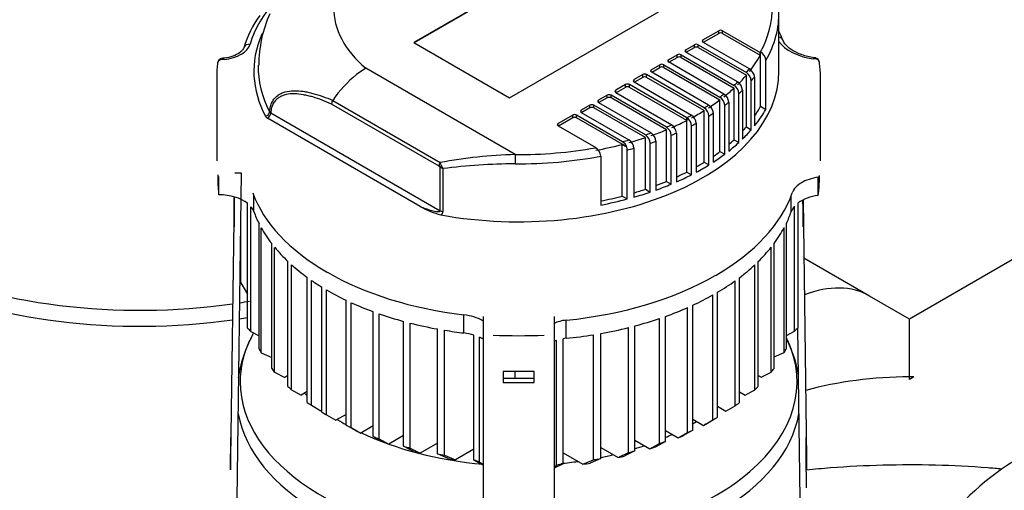
# Model space of a CAD drawing. Units: millimetres. Extents: x 200 to 8226, y 200 to 5740.
# Drawn here: x 5871 to 6360, y 4253 to 4486 of the extents above; entities that cross this region are included whole.
import ezdxf
from ezdxf.lldxf.tags import DXFTag

# ---------------------------------------------------------------- set-up
doc = ezdxf.new("R2010")
doc.units = ezdxf.units.MM
for name, color, linetype in [('63060_ELBOW_DN15', 7, 'Continuous'), ('63113_VMV_DN150_', 7, 'Continuous'), ('80005_F35_LV', 7, 'Continuous'), ('BRACKET-VM-15-H7', 7, 'Continuous'), ('Default', 7, 'Continuous'), ('HV4.055_4.075_4.', 7, 'Continuous'), ('PLM160RB5', 7, 'Continuous'), ('VMV_DN150_BRANCH', 7, 'Continuous')]:
    doc.layers.add(name, color=color, linetype=linetype)
tags = doc.linetypes.add('PHANTOM2', pattern=[31.75, 15.875, -3.175, 3.175, -3.175, 3.175, -3.175]).pattern_tags.tags
tags[14:15] = [DXFTag(74, 4), DXFTag(75, 0), DXFTag(340, '0'), DXFTag(46, 0.0), DXFTag(50, 0.0), DXFTag(44, 0.0), DXFTag(45, 0.0)]
tags[12:13] = [DXFTag(74, 4), DXFTag(75, 0), DXFTag(340, '0'), DXFTag(46, 0.0), DXFTag(50, 0.0), DXFTag(44, 0.0), DXFTag(45, 0.0)]
tags[10:11] = [DXFTag(74, 4), DXFTag(75, 0), DXFTag(340, '0'), DXFTag(46, 0.0), DXFTag(50, 0.0), DXFTag(44, 0.0), DXFTag(45, 0.0)]
tags[8:9] = [DXFTag(74, 4), DXFTag(75, 0), DXFTag(340, '0'), DXFTag(46, 0.0), DXFTag(50, 0.0), DXFTag(44, 0.0), DXFTag(45, 0.0)]
tags[6:7] = [DXFTag(74, 4), DXFTag(75, 0), DXFTag(340, '0'), DXFTag(46, 0.0), DXFTag(50, 0.0), DXFTag(44, 0.0), DXFTag(45, 0.0)]
tags[4:5] = [DXFTag(74, 4), DXFTag(75, 0), DXFTag(340, '0'), DXFTag(46, 0.0), DXFTag(50, 0.0), DXFTag(44, 0.0), DXFTag(45, 0.0)]

# ---------------------------------------------------------------- blocks, each defined once
blk = doc.blocks.new('SE3')
at = {"layer": '63060_ELBOW_DN15', "color": 7, "linetype": 'Continuous'}
blk.add_open_spline([(6358.36, 4263.53), (6356.07, 4263.74), (6345.16, 4264.64), (6325.52, 4265.64), (6299.43, 4265.63), (6278.04, 4264.53), (6265.42, 4263.41), (6261.41, 4263.01)], degree=3, knots=[0.4024418, 0.4024418, 0.4024418, 0.4024418, 0.4171639, 0.4726294, 0.5280658, 0.5835363, 0.6093837, 0.6093837, 0.6093837, 0.6093837], dxfattribs=at)
at = {"layer": '63113_VMV_DN150_', "color": 7, "linetype": 'PHANTOM2'}
for p, q in [((6366.69, 4369.08), (6312.64, 4337.87)), ((6312.64, 4337.87), (6292.76, 4349.35)), ((6312.64, 4309.23), (6312.64, 4337.87)), ((6312.64, 4307.94), (6312.64, 4309.23)), ((6314.84, 4309.21), (6312.64, 4307.94))]:
    blk.add_line(p, q, dxfattribs=at)
for centre, major_axis, start_param, end_param in [((6250.41, 4275.99), (42.35, 73.35), 0, 0.616684), ((6312.64, 4240.07), (119.78, 0), 1.570796, 2.01545), ((6312.64, 4240.07), (119.78, 0), 1.552386, 1.570796), ((6313.74, 4239.43), (42.35, 73.35), 0.766988, 0.803809)]:
    blk.add_ellipse(centre, major_axis=major_axis, ratio=0.57735, start_param=start_param, end_param=end_param, dxfattribs=at)
at = {"layer": '80005_F35_LV', "color": 7, "linetype": 'Continuous'}
for centre, major_axis, start_param, end_param in [((5930.72, 4452.79), (-191.44, 0), 0, 1.81285), ((5930.72, 4445.47), (-192.5, 0), 0.000831, 1.810912), ((5930.72, 4452.79), (-191.44, 0), -4.451005, -4.42509), ((5930.72, 4445.47), (-192.5, 0), -4.45306, -4.432192)]:
    blk.add_ellipse(centre, major_axis=major_axis, ratio=0.57735, start_param=start_param, end_param=end_param, dxfattribs=at)
blk.add_open_spline([(6082.28, 4536.68), (6080, 4539.18), (6073.57, 4545.8), (6062.19, 4555.81), (6047.76, 4566.22), (6032.13, 4575.37), (6015.33, 4583.21), (5997.44, 4589.63), (5978.6, 4594.54), (5959.01, 4597.83), (5938.89, 4599.42), (5918.45, 4599.24), (5897.83, 4597.24), (5877.18, 4593.3), (5857.51, 4587.54), (5839.17, 4580.21), (5822.47, 4571.62), (5806.96, 4561.65), (5792.76, 4550.39), (5779.93, 4537.95), (5768.57, 4524.43), (5758.71, 4509.9), (5750.62, 4494.64), (5745, 4481.49), (5743.03, 4474.18), (5742.39, 4471.73)], degree=3, knots=[0.1545214, 0.1545214, 0.1545214, 0.1545214, 0.1754142, 0.2114735, 0.2480064, 0.285207, 0.3232356, 0.3621631, 0.4019278, 0.4423536, 0.4832294, 0.5245673, 0.5665102, 0.6092101, 0.6528144, 0.6920119, 0.7306188, 0.7685284, 0.8057762, 0.8424671, 0.8787208, 0.9146454, 0.9503304, 0.985847, 1, 1, 1, 1], dxfattribs=at)
at = {"layer": 'BRACKET-VM-15-H7', "color": 7, "linetype": 'Continuous'}
for p, q in [((5981.07, 4410.21), (5977.77, 4410.24)), ((5978.87, 4248.54), (5981.07, 4410.21)), ((5977.33, 4398.52), (5975.57, 4268.9)), ((5977.4, 4397.9), (5977.33, 4392.52)), ((5977.4, 4389.01), (5977.4, 4397.9)), ((6259.74, 4396.95), (6259.74, 4389.01)), ((6259.81, 4392.52), (6259.75, 4396.96)), ((6259.83, 4397), (6261.57, 4268.9)), ((5977.4, 4392.52), (5977.33, 4392.52)), ((5977.33, 4392.52), (5977.33, 4383.62)), ((6259.74, 4392.52), (6259.81, 4392.52)), ((6259.81, 4383.62), (6259.81, 4392.52)), ((5977.33, 4383.62), (5977.4, 4389.01)), ((6259.74, 4389.01), (6259.81, 4383.62)), ((6100.97, 4339.11), (6100.97, 4176.17)), ((6136.17, 4339.11), (6136.17, 4176.17)), ((6258.27, 4248.54), (6257.12, 4333.33)), ((6110.87, 4311.96), (6110.87, 4306.53)), ((6126.27, 4311.96), (6110.87, 4311.96)), ((6126.27, 4306.53), (6126.27, 4311.96)), ((6126.27, 4308.4), (6110.87, 4308.4)), ((6110.87, 4306.53), (6126.27, 4306.53)), ((5975.57, 4263.18), (5975.79, 4279.19)), ((6261.35, 4270.3), (6261.35, 4279.19)), ((6261.35, 4279.19), (6261.57, 4263.18)), ((5975.57, 4268.9), (5975.57, 4263.18)), ((6261.57, 4254.29), (6261.35, 4270.3)), ((6261.57, 4263.18), (6261.57, 4268.9)), ((6261.57, 4263.18), (6261.45, 4263.18))]:
    blk.add_line(p, q, dxfattribs=at)
at = {"layer": 'HV4.055_4.075_4.', "color": 7, "linetype": 'Continuous'}
for p, q in [((6148.37, 4522.26), (6066.54, 4475.02)), ((6148.37, 4522.04), (6066.74, 4474.91)), ((6114.05, 4447.59), (6195.88, 4494.83)), ((6247.82, 4460.79), (6247.82, 4489.53)), ((6210.11, 4476.42), (6217.9, 4480.91)), ((6210.31, 4475.18), (6217.9, 4479.57)), ((6217.9, 4479.57), (6217.9, 4480.91)), ((6219.85, 4480.91), (6238.56, 4470.11)), ((6219.85, 4479.57), (6219.85, 4480.91)), ((6219.85, 4479.57), (6238.56, 4468.76)), ((6066.54, 4475.02), (6114.05, 4447.59)), ((6201.56, 4471.48), (6205.84, 4473.95)), ((6201.75, 4470.24), (6205.84, 4472.6)), ((6205.84, 4472.6), (6205.84, 4473.95)), ((6207.78, 4473.95), (6231.63, 4460.18)), ((6207.78, 4472.6), (6207.78, 4473.95)), ((6207.78, 4472.6), (6231.63, 4458.83)), ((6210.11, 4475.3), (6210.11, 4476.42)), ((6233.13, 4462.01), (6210.11, 4475.3)), ((6193, 4466.54), (6197.28, 4469.01)), ((6193.2, 4465.3), (6197.28, 4467.66)), ((6197.28, 4467.66), (6197.28, 4469.01)), ((6199.22, 4469.01), (6225.53, 4453.82)), ((6199.22, 4467.66), (6199.22, 4469.01)), ((6199.22, 4467.66), (6225.53, 4452.48)), ((6201.56, 4470.36), (6201.56, 4471.48)), ((6227.28, 4455.5), (6201.56, 4470.36)), ((6238.56, 4468.76), (6238.56, 4470.11)), ((6238.71, 4443.44), (6238.71, 4470.39)), ((6184.45, 4461.6), (6188.72, 4464.07)), ((6184.64, 4460.36), (6188.72, 4462.72)), ((6188.72, 4462.72), (6188.72, 4464.07)), ((6190.67, 4464.07), (6218.53, 4447.98)), ((6190.67, 4462.72), (6190.67, 4464.07)), ((6190.67, 4462.72), (6218.53, 4446.64)), ((6193, 4465.42), (6193, 4466.54)), ((6220.52, 4449.53), (6193, 4465.42)), ((6241.33, 4441.93), (6241.33, 4466.18)), ((5968.69, 4458.09), (5968.69, 4416.33)), ((6042.75, 4462.29), (6038.15, 4459.19)), ((6116.84, 4419.51), (6042.75, 4462.29)), ((6180.17, 4459.13), (6175.89, 4456.66)), ((6180.17, 4457.78), (6176.08, 4455.42)), ((6180.17, 4457.78), (6180.17, 4459.13)), ((6210.69, 4442.63), (6182.11, 4459.13)), ((6182.11, 4457.78), (6182.11, 4459.13)), ((6210.69, 4441.28), (6182.11, 4457.78)), ((6184.45, 4460.48), (6184.45, 4461.6)), ((6212.91, 4444.04), (6184.45, 4460.48)), ((6231.63, 4433.23), (6231.63, 4458.83)), ((6235.69, 4457.97), (6235.69, 4433.72)), ((6268.44, 4416.33), (6268.44, 4458.09)), ((6171.61, 4454.19), (6166.82, 4451.42)), ((6171.61, 4452.84), (6167.01, 4450.19)), ((6171.61, 4452.84), (6171.61, 4454.19)), ((6202.02, 4437.76), (6173.56, 4454.19)), ((6173.56, 4452.84), (6173.56, 4454.19)), ((6202.02, 4436.41), (6173.56, 4452.84)), ((6175.89, 4455.54), (6175.89, 4456.66)), ((6175.89, 4455.54), (6204.46, 4439.04)), ((6234.09, 4431.81), (6234.09, 4456.06)), ((6162.54, 4448.95), (6158.26, 4446.48)), ((6162.54, 4447.6), (6162.54, 4448.95)), ((6191.92, 4433.11), (6164.48, 4448.95)), ((6164.48, 4447.6), (6164.48, 4448.95)), ((6166.82, 4450.3), (6166.82, 4451.42)), ((6166.82, 4450.3), (6194.61, 4434.25)), ((6225.53, 4426.88), (6225.53, 4452.48)), ((6227.92, 4425.5), (6227.92, 4449.75)), ((6229.69, 4451.42), (6229.69, 4427.17)), ((6079.06, 4413.78), (6025.76, 4444.55)), ((6026.3, 4446.37), (6079.66, 4415.55)), ((6153.98, 4444.01), (6149.7, 4441.54)), ((6153.98, 4442.66), (6153.98, 4444.01)), ((6181.51, 4429.24), (6155.93, 4444.01)), ((6155.93, 4442.66), (6155.93, 4444.01)), ((6158.26, 4445.36), (6158.26, 4446.48)), ((6158.26, 4445.36), (6184.44, 4430.24)), ((6162.54, 4447.6), (6158.45, 4445.25)), ((6191.92, 4431.76), (6164.48, 4447.6)), ((6212.91, 4444.04), (6212.91, 4444.04)), ((6218.53, 4421.04), (6218.53, 4446.64)), ((6220.88, 4419.68), (6220.88, 4443.93)), ((6222.89, 4445.47), (6222.89, 4421.22)), ((6238.71, 4443.44), (6241.33, 4441.93)), ((5995.55, 4440.2), (6079.63, 4391.66)), ((6145.43, 4439.07), (6138.16, 4434.87)), ((6145.43, 4437.72), (6145.43, 4439.07)), ((6170.19, 4425.89), (6147.37, 4439.07)), ((6147.37, 4437.72), (6147.37, 4439.07)), ((6149.7, 4440.42), (6149.7, 4441.54)), ((6149.7, 4440.42), (6173.37, 4426.75)), ((6153.98, 4442.66), (6149.9, 4440.31)), ((6181.51, 4427.89), (6155.93, 4442.66)), ((6210.69, 4415.69), (6210.69, 4441.28)), ((6213.02, 4414.34), (6213.02, 4438.59)), ((6215.24, 4440), (6215.24, 4415.75)), ((6069.79, 4393.74), (5994, 4437.51)), ((6138.16, 4433.75), (6138.16, 4434.87)), ((6138.16, 4433.75), (6156.87, 4422.95)), ((6145.43, 4437.72), (6138.35, 4433.64)), ((6172.35, 4423.3), (6147.37, 4437.72)), ((6194.53, 4434.22), (6194.61, 4434.25)), ((6202.02, 4437.76), (6202.04, 4437.77)), ((6202.02, 4437.76), (6202.02, 4436.41)), ((6202.04, 4410.83), (6202.04, 4437.77)), ((6204.38, 4409.48), (6204.38, 4433.73)), ((6206.8, 4435), (6206.8, 4410.75)), ((6231.63, 4433.23), (6234.09, 4431.81)), ((6184.34, 4430.21), (6184.44, 4430.24)), ((6191.92, 4406.17), (6191.92, 4431.76)), ((6194.28, 4404.8), (6194.28, 4429.05)), ((6196.88, 4430.16), (6196.88, 4405.91)), ((6170.03, 4424.51), (6172.19, 4423.26)), ((6170.03, 4398.91), (6170.03, 4424.51)), ((6173.37, 4426.75), (6173.37, 4426.75)), ((6181.51, 4402.29), (6181.51, 4427.89)), ((6183.93, 4400.9), (6183.93, 4425.15)), ((6186.73, 4426.13), (6186.73, 4401.88)), ((6225.53, 4426.88), (6227.92, 4425.5)), ((6159.34, 4418.72), (6159.34, 4394.47)), ((6172.53, 4397.47), (6172.53, 4421.72)), ((6175.84, 4422.63), (6175.84, 4398.38)), ((6218.53, 4421.04), (6220.88, 4419.68)), ((6210.69, 4415.69), (6213.02, 4414.34)), ((5969.24, 4409.44), (5969.24, 4406.9)), ((6079.63, 4391.66), (6079.63, 4413.3)), ((6081, 4412.53), (6081, 4391.18)), ((6202.04, 4410.83), (6204.38, 4409.48)), ((6267.89, 4406.9), (6267.89, 4409.14)), ((5969.77, 4408.58), (5969.78, 4408.57)), ((5969.78, 4399.59), (5969.78, 4408.57)), ((6191.92, 4406.17), (6194.28, 4404.8)), ((6267.46, 4408.3), (6267.31, 4408.24)), ((6267.31, 4399.26), (6267.31, 4408.24)), ((5987.15, 4391.2), (5987.15, 4399.13)), ((6181.51, 4402.29), (6183.93, 4400.9)), ((6253.88, 4391.1), (6253.88, 4399)), ((5983.96, 4333.35), (5983.96, 4395.32)), ((6170.03, 4398.91), (6172.53, 4397.47)), ((6257.35, 4333.51), (6257.35, 4395.48)), ((5985.72, 4331.67), (5985.72, 4393.64)), ((6255.54, 4331.86), (6255.54, 4393.83)), ((5989.74, 4323.22), (5989.74, 4385.19)), ((6251.5, 4323.42), (6251.5, 4385.39)), ((5980.71, 4355.81), (5980.71, 4383.53)), ((5990.84, 4321.16), (5990.84, 4383.13)), ((6250.43, 4321.34), (6250.43, 4383.31)), ((5996.01, 4313.36), (5996.01, 4375.34)), ((6245.41, 4313.46), (6245.41, 4375.43)), ((5997.48, 4311.52), (5997.48, 4373.49)), ((6243.97, 4311.6), (6243.97, 4373.57)), ((6004.05, 4304.53), (6004.05, 4366.51)), ((6005.85, 4302.88), (6005.85, 4364.85)), ((6235.8, 4302.84), (6235.8, 4364.81)), ((6237.56, 4304.52), (6237.56, 4366.49)), ((6023.29, 4361.32), (6023.68, 4361.09)), ((5980.71, 4355.81), (5983.96, 4350.24)), ((6013.66, 4296.61), (6013.66, 4358.58)), ((6015.73, 4295.15), (6015.73, 4357.12)), ((6216.19, 4359.52), (6216.57, 4359.75)), ((6226.12, 4294.96), (6226.12, 4356.93)), ((6228.17, 4296.47), (6228.17, 4358.44)), ((6020.91, 4291.79), (6020.91, 4353.76)), ((6023.2, 4290.42), (6023.2, 4352.39)), ((6217.35, 4289.25), (6217.35, 4351.22)), ((6032.95, 4285.26), (6032.95, 4347.24)), ((6035.53, 4284.06), (6035.53, 4346.03)), ((6215.01, 4287.9), (6215.01, 4349.87)), ((6046.45, 4279.59), (6046.45, 4341.56)), ((6049.33, 4278.56), (6049.33, 4340.53)), ((6202.5, 4281.65), (6202.5, 4343.62)), ((6205.12, 4282.83), (6205.12, 4344.81)), ((6061.5, 4274.8), (6061.5, 4336.77)), ((6064.71, 4273.96), (6064.71, 4335.93)), ((6091.44, 4331.02), (6091.44, 4340)), ((6142.22, 4328.37), (6142.22, 4337.36)), ((6188.56, 4276.23), (6188.56, 4338.2)), ((6191.47, 4277.24), (6191.47, 4339.21)), ((5985.72, 4331.67), (5989.74, 4329.54)), ((6078.28, 4271.02), (6078.28, 4332.99)), ((6081.87, 4270.4), (6081.87, 4332.37)), ((6159.43, 4268.8), (6159.43, 4330.77)), ((6173.07, 4271.7), (6173.07, 4333.67)), ((6176.3, 4272.53), (6176.3, 4334.5)), ((6251.5, 4329.69), (6255.54, 4331.86)), ((6096.39, 4268.01), (6096.39, 4329.98)), ((6099.17, 4266.94), (6099.17, 4328.91)), ((6105.91, 4329.98), (6105.9, 4329.98)), ((6131.22, 4329.98), (6131.24, 4329.98)), ((6137.42, 4265.34), (6137.42, 4327.31)), ((6140.62, 4266.18), (6140.62, 4328.15)), ((6155.83, 4268.18), (6155.83, 4330.15)), ((5990.84, 4321.16), (5996.01, 4318.87)), ((6245.41, 4319.14), (6250.43, 4321.34)), ((5997.48, 4311.52), (6002.45, 4309)), ((6116.9, 4308.4), (6116.9, 4311.96)), ((6238.98, 4309.09), (6243.97, 4311.6)), ((6004.05, 4309.92), (6002.45, 4309)), ((6237.56, 4309.91), (6238.98, 4309.09)), ((6005.85, 4302.88), (6010.63, 4300.25)), ((6013.66, 4302), (6010.63, 4300.25)), ((6228.17, 4301.86), (6231, 4300.22)), ((6231, 4300.22), (6235.8, 4302.84)), ((6015.73, 4295.15), (6020.41, 4292.47)), ((6020.91, 4292.76), (6020.41, 4292.47)), ((6217.35, 4294.64), (6221.42, 4292.28)), ((6221.42, 4292.28), (6226.12, 4294.96)), ((6023.2, 4290.42), (6027.87, 4287.72)), ((6032.95, 4290.65), (6027.87, 4287.72)), ((6205.12, 4288.22), (6210.34, 4285.2)), ((6210.34, 4285.2), (6215.01, 4287.9)), ((6211.52, 4285.87), (6216.19, 4288.57)), ((6037.64, 4282.58), (6032.95, 4285.26)), ((6035.53, 4284.06), (6040.23, 4281.39)), ((6046.45, 4284.98), (6040.23, 4281.39)), ((6191.47, 4282.63), (6197.79, 4278.98)), ((6205.12, 4282.83), (6200.42, 4280.16)), ((6051.24, 4276.96), (6046.45, 4279.59)), ((6049.33, 4278.56), (6054.15, 4275.95)), ((6061.5, 4280.19), (6054.15, 4275.95)), ((6176.3, 4277.92), (6183.73, 4273.63)), ((6191.47, 4277.24), (6186.67, 4274.62)), ((6197.79, 4278.98), (6202.5, 4281.65)), ((6066.48, 4272.29), (6061.5, 4274.8)), ((6064.71, 4273.96), (6069.74, 4271.48)), ((6078.28, 4276.41), (6069.74, 4271.48)), ((6096.39, 4273.39), (6087.26, 4268.12)), ((6159.43, 4274.18), (6168.02, 4269.22)), ((6176.3, 4272.53), (6171.31, 4270.02)), ((6183.73, 4273.63), (6188.56, 4276.23)), ((6083.58, 4268.69), (6078.28, 4271.02)), ((6081.87, 4270.4), (6087.26, 4268.12)), ((6100.97, 4265.53), (6096.39, 4268.01)), ((6140.62, 4271.57), (6150.43, 4265.91)), ((6150.43, 4265.91), (6155.83, 4268.18)), ((6159.43, 4268.8), (6154.12, 4266.47)), ((6168.02, 4269.22), (6173.07, 4271.7)), ((6099.17, 4266.94), (6100.97, 4265.91)), ((6140.62, 4266.18), (6136.17, 4264.01)), ((6136.17, 4264.64), (6137.42, 4265.34))]:
    blk.add_line(p, q, dxfattribs=at)
for centre, radius, start, end in [((6032.46, 4457.55), 52.5, 143.8272, 163.5096), ((6050.93, 4463.95), 61.32, 155.5411, 180.1245), ((6188.29, 4450.7), 66.58, 22.5556, 26.606), ((6235.87, 4465.7), 5.48, 5.0237, 58.8302), ((6265.33, 4464.85), 2.65, 359.9988, 82.7961), ((5971.69, 4464.62), 2.55, 92.5355, 180.4352), ((6073.45, 4414.66), 56.82, 128.3948, 146.0737), ((6228.82, 4455.7), 5.29, 3.915, 57.8594), ((6230.25, 4457.42), 5.42, 21.6289, 57.8427), ((6231.47, 4457.86), 4.22, 1.452, 22.9415), ((6222.73, 4449.44), 5.19, 3.3565, 57.4961), ((6224.49, 4451.1), 5.21, 3.4573, 57.6102), ((6215.72, 4443.65), 5.17, 3.1646, 57.1143), ((6217.73, 4445.18), 5.17, 3.1761, 57.2271), ((6029.02, 4444.58), 3.26, 146.5877, 180.4314), ((6210.12, 4439.74), 5.13, 2.9223, 57.138), ((5995.31, 4439.97), 2.79, 210.2966, 242.039), ((5996.08, 4441.37), 1.28, 212.4531, 245.6408), ((6201.66, 4434.72), 5.15, 3.0365, 56.9831), ((6207.88, 4438.32), 5.15, 3.0371, 56.9826), ((6191.74, 4429.89), 5.15, 3.0648, 57.2432), ((6199.24, 4433.45), 5.15, 3.0561, 57.0037), ((6178.72, 4424.83), 5.21, 3.4814, 57.6375), ((6181.55, 4425.83), 5.19, 3.3423, 57.5632), ((6189.12, 4428.76), 5.17, 3.192, 57.2421), ((6167.32, 4421.31), 5.41, 21.5858, 57.9527), ((6170.56, 4422.27), 5.29, 3.9505, 57.8927), ((6125.06, 4165.74), 253.91, 91.8542, 100.2993), ((6153.89, 4418.24), 5.47, 4.9782, 58.8298), ((6168.37, 4421.62), 4.16, 1.3045, 23.1351), ((6078.09, 4412.04), 1.99, 39.2975, 60.9773), ((6062.03, 4407.66), 19.32, 19.0931, 24.1177), ((6086.4, 4416.09), 6.47, 199.0483, 213.4532), ((6118.61, 4118.16), 296.76, 90.3503, 97.2808), ((6082.71, 4417.15), 4.93, 231.3836, 249.7986), ((6091.63, 4432.54), 44.52, 240.6341, 254.917), ((6079.04, 4391.25), 1.97, 300.688, 358.0106)]:
    blk.add_arc(centre, radius, start, end, dxfattribs=at)
for centre, major_axis, ratio, start_param, end_param in [((6118.57, 4460.79), (-135.3, 0), 0.57735, 4.953972, 6.110781), ((6118.57, 4492.22), (91.85, 0), 0.57735, 3.137273, 3.74133), ((6118.57, 4492.22), (-125.95, 0), 0.57735, 2.8366, 3.155289), ((6118.57, 4489.53), (-129.25, 0), 0.57735, 2.82334, 3.155289), ((6118.57, 4460.79), (131.43, 0), 0.57735, 2.902502, 3.438861), ((6218.87, 4480.35), (-1.37, 0), 0.57735, 3.926991, 5.497787), ((6218.87, 4479.01), (-1.37, 0), 0.57735, 3.926991, 5.497787), ((6246.71, 4475.02), (-3.07, -1.22), 0.795934, 3.189031, 4.054426), ((5969.45, 4475.78), (16.07, 0), 0.57735, 4.893945, 6.110781), ((5985.28, 4471.49), (3.16, -0.95), 0.804392, 1.808808, 3.076402), ((6206.81, 4473.39), (-1.37, 0), 0.57735, 3.926991, 5.497787), ((6206.81, 4472.04), (-1.37, 0), 0.57735, 3.926991, 5.497787), ((6211.09, 4475.86), (1.37, 0), 0.57735, 2.356194, 3.926991), ((6271.07, 4480.93), (-24.99, 0), 0.57735, 0.375363, 1.315319), ((6198.25, 4468.45), (-1.37, 0), 0.57735, 3.926991, 5.497787), ((6198.25, 4467.1), (-1.38, 0), 0.57735, 3.926991, 5.497787), ((6202.53, 4470.92), (1.38, 0), 0.57735, 2.356194, 3.926991), ((6118.57, 4490.88), (125.95, 0), 0.57735, -0.427137, -0.308968), ((6118.57, 4458.09), (149.88, 0), 0.57735, 3.066242, 3.141593), ((6118.57, 4462.53), (129.24, 0), 0.57735, 3.123393, 3.438861), ((6189.7, 4463.51), (-1.38, 0), 0.57735, 3.926991, 5.497787), ((6189.7, 4462.16), (-1.37, 0), 0.57735, 3.926991, 5.497787), ((6193.97, 4465.98), (1.37, 0), 0.57735, 2.356194, 3.926991), ((6118.57, 4458.09), (-149.88, 0), 0.57735, 3.141593, 3.22016), ((6118.57, 4460.79), (-129.25, 0), 0.57735, 1.268105, 3.141593), ((6181.14, 4458.57), (1.37, 0), 0.57735, 0.785398, 2.356194), ((6181.14, 4457.22), (1.37, 0), 0.57735, 0.785398, 2.356194), ((6185.42, 4461.04), (1.37, 0), 0.57735, 2.356194, 3.926991), ((6118.57, 4490.88), (125.95, 0), 0.57735, -0.529334, -0.456348), ((6118.57, 4492.22), (125.95, 0), 0.57735, -0.456348, -0.428526), ((6118.57, 4489.53), (129.25, 0), 0.57735, -0.465054, -0.436679), ((6172.58, 4453.63), (1.37, 0), 0.57735, 0.785398, 2.356194), ((6172.58, 4452.28), (1.37, 0), 0.57735, 0.785398, 2.356194), ((6176.86, 4456.1), (1.37, 0), 0.57735, 2.356194, 3.926991), ((6118.57, 4492.22), (125.95, 0), 0.57735, -0.556326, -0.529334), ((6163.51, 4448.39), (1.37, 0), 0.57735, 0.785398, 2.356194), ((6163.51, 4447.04), (1.37, 0), 0.57735, 0.785398, 2.356194), ((6167.79, 4450.86), (1.38, 0), 0.57735, 2.356194, 3.926991), ((6118.57, 4492.22), (125.95, 0), 0.57735, -0.654016, -0.627538), ((6118.57, 4490.88), (125.95, 0), 0.57735, -0.627538, -0.556326), ((6118.57, 4489.53), (129.25, 0), 0.57735, -0.562275, -0.536013), ((6154.95, 4443.45), (1.37, 0), 0.57735, 0.785398, 2.356194), ((6159.23, 4445.92), (1.37, 0), 0.57735, 2.356194, 3.926991), ((6118.57, 4492.22), (125.95, 0), 0.57735, -0.750457, -0.724254), ((6118.57, 4490.88), (125.95, 0), 0.57735, -0.724225, -0.654016), ((6118.57, 4489.53), (129.25, 0), 0.57735, -0.657389, -0.631601), ((6118.57, 4465.28), (125.95, 0), 0.57735, -0.376646, -0.304992), ((5992.9, 4440.36), (1.94, 1.03), 0.780685, 4.319671, 5.862686), ((5994, 4439.3), (1.1, 1.91), 0.57735, 3.926991, 5.497787), ((6146.4, 4438.51), (1.37, 0), 0.57735, 0.785398, 2.356194), ((6150.68, 4440.98), (1.38, 0), 0.57735, 2.356194, 3.926991), ((6154.95, 4442.1), (1.38, 0), 0.57735, 0.785398, 2.356194), ((6118.57, 4492.22), (125.95, 0), 0.57735, -0.8463, -0.82034), ((6118.57, 4490.88), (125.95, 0), 0.57735, -0.82034, -0.750457), ((6118.57, 4489.53), (129.25, 0), 0.57735, -0.751349, -0.725817), ((6118.57, 4465.28), (129.25, 0), 0.57735, -0.436679, -0.318252), ((6139.13, 4434.31), (1.37, 0), 0.57735, 2.356194, 3.926991), ((6146.4, 4437.16), (1.37, 0), 0.57735, 0.785398, 2.356194), ((6118.57, 4492.22), (125.95, 0), 0.57735, -0.949158, -0.923429), ((6118.57, 4490.88), (125.95, 0), 0.57735, -0.922656, -0.846572), ((6118.57, 4489.53), (129.25, 0), 0.57735, -0.844743, -0.819447), ((6118.57, 4465.28), (125.95, 0), 0.57735, -0.490116, -0.456348), ((6118.57, 4492.22), (125.95, 0), 0.57735, -1.047487, -1.021407), ((6118.57, 4490.88), (125.95, 0), 0.57735, -1.020454, -0.949158), ((6118.57, 4489.53), (129.25, 0), 0.57735, -0.94494, -0.919883), ((6118.57, 4465.28), (129.25, 0), 0.57735, -0.536013, -0.465054), ((6118.57, 4490.88), (125.95, 0), 0.57735, -1.261828, -1.149879), ((6118.57, 4492.22), (125.95, 0), 0.57735, -1.148492, -1.12066), ((6118.57, 4490.88), (125.95, 0), 0.57735, -1.120608, -1.047487), ((6118.57, 4489.53), (129.25, 0), 0.57735, -1.040644, -1.015271), ((6118.57, 4465.28), (125.95, 0), 0.57735, -0.594855, -0.556326), ((6118.57, 4465.28), (129.25, 0), 0.57735, -0.631601, -0.562275), ((6116.84, 4416.82), (-0.03, -3.3), 0.011183, 3.757117, 5.327913), ((6118.57, 4489.53), (129.25, 0), 0.57735, 4.698693, 5.033325), ((6118.57, 4492.22), (-125.95, 0), 0.57735, 1.5571, 1.878562), ((6118.57, 4489.53), (129.25, 0), 0.57735, -1.140156, -1.111778), ((6118.57, 4465.28), (125.95, 0), 0.57735, -0.695779, -0.654016), ((6118.57, 4465.28), (129.25, 0), 0.57735, -0.725817, -0.657389), ((6080.61, 4414.68), (-1.1, -1.91), 0.57735, 4.582433, 5.497787), ((6081.19, 4414.2), (-1.74, -1.34), 0.184813, -1.176577, -0.627929), ((6118.57, 4465.28), (125.95, 0), 0.57735, -0.794684, -0.750457), ((6118.57, 4465.28), (129.25, 0), 0.57735, -0.819447, -0.751349), ((6118.57, 4465.28), (125.95, 0), 0.57735, -0.899772, -0.8463), ((6118.57, 4465.28), (129.25, 0), 0.57735, -0.919883, -0.844743), ((6118.57, 4406.9), (149.32, 0), 0.57735, 3.141593, 3.226454), ((6118.57, 4465.28), (125.95, 0), 0.57735, -0.998924, -0.949158), ((6118.57, 4465.28), (129.25, 0), 0.57735, -1.015271, -0.94494), ((6271.87, 4398.43), (-17.81, 0), 0.57735, 5.497787, 6.083626), ((6271.87, 4397.98), (-18.36, 0), 0.57735, 4.963629, 5.497787), ((6118.57, 4406.9), (-149.32, 0), 0.57735, 3.052903, 3.141593), ((5969.29, 4389.06), (18.25, 0), 0.57735, 0.636603, 1.543708), ((6118.57, 4416.33), (-134.75, 0), 0.57735, 0.204079, 0.785398), ((6118.57, 4465.28), (125.95, 0), 0.57735, -1.098787, -1.047487), ((6118.57, 4465.28), (129.25, 0), 0.57735, -1.111778, -1.040644), ((6118.57, 4416.33), (138.6, 0), 0.57735, 5.497787, 6.083626), ((6271.87, 4389), (-18.36, 0), 0.57735, 4.963629, 5.624867), ((6118.57, 4465.28), (125.95, 0), 0.57735, -1.241137, -1.149879), ((6118.57, 4465.28), (129.25, 0), 0.57735, -1.24986, -1.140156), ((5969.29, 4389.06), (18.25, 0), 0.57735, 0.204079, 0.450032), ((6118.57, 4406.9), (-134.2, 0), 0.57735, 0.204079, 0.28397), ((6081.96, 4393.01), (-3.3, 0), 0.57735, 0.785398, 1.275901), ((6118.57, 4406.9), (138.05, 0), 0.57735, -0.273263, -0.199559), ((6271.87, 4389), (-18.36, 0), 0.57735, 5.809325, 6.083626), ((6118.57, 4406.9), (-134.2, 0), 0.57735, 0.311803, 0.419565), ((6118.57, 4406.9), (138.05, 0), 0.57735, -0.405832, -0.300481), ((6118.57, 4406.9), (-134.2, 0), 0.57735, 0.445769, 0.548409), ((6118.57, 4406.9), (138.05, 0), 0.57735, -0.531689, -0.43144), ((6118.57, 4406.9), (-134.2, 0), 0.57735, 0.573632, 0.673338), ((6118.57, 4406.9), (138.05, 0), 0.57735, -0.653542, -0.556308), ((6118.57, 4415.88), (-134.2, 0), 0.57735, 0.785398, 1.367257), ((6118.57, 4406.9), (-134.2, 0), 0.57735, 0.697658, 0.755803), ((6118.57, 4415.88), (138.05, 0), 0.57735, 4.884523, 5.497787), ((6118.57, 4406.9), (138.05, 0), 0.57735, -0.773446, -0.67762), ((6118.57, 4406.9), (-134.2, 0), 0.57735, 0.780397, 0.878894), ((6118.57, 4406.9), (-134.2, 0), 0.57735, 0.903623, 1.003432), ((6118.57, 4406.9), (138.05, 0), 0.57735, -0.893176, -0.797351), ((6118.57, 4406.9), (-134.2, 0), 0.57735, 1.028692, 1.13153), ((6118.57, 4406.9), (138.05, 0), 0.57735, -1.014488, -0.917254), ((6118.57, 4406.9), (-134.2, 0), 0.57735, 1.157798, 1.265886), ((6087.78, 4329.74), (18.14, 0), 0.57735, 0.785398, 1.367257), ((6087.78, 4330.19), (17.59, 0), 0.57735, 0.722856, 0.785398), ((6144.49, 4329.81), (-13.27, 0), 0.57735, 4.884523, 5.390006), ((6118.57, 4406.9), (138.05, 0), 0.57735, -1.139357, -1.039107), ((5969.29, 4327.09), (18.25, 0), 0.57735, 0.450032, 0.636603), ((6118.57, 4406.9), (-134.2, 0), 0.57735, 1.293824, 1.367257), ((6087.78, 4320.76), (18.14, 0), 0.57735, 1.075849, 1.367257), ((6118.57, 4406.9), (138.05, 0), 0.57735, -1.270316, -1.164965), ((6271.87, 4327.03), (-18.36, 0), 0.57735, -0.658318, -0.473861), ((6087.78, 4320.76), (18.14, 0), 0.57735, 0.75658, 0.89209), ((6118.57, 4415.88), (149.33, 0), 0.57735, 4.627541, 4.797227), ((6144.49, 4320.83), (-13.27, 0), 0.57735, -1.008822, -0.893179), ((6144.49, 4320.83), (-13.27, 0), 0.57735, 4.884523, 5.008182), ((6118.57, 4406.9), (138.05, 0), 0.57735, -1.398663, -1.297534), ((6118.57, 4344.93), (-134.2, 0), 0.57735, 0.28397, 0.311803), ((6118.57, 4344.93), (138.05, 0), 0.57735, -0.300481, -0.273263), ((6118.57, 4344.93), (-134.2, 0), 0.57735, 0.419565, 0.445769), ((6118.57, 4344.93), (138.05, 0), 0.57735, -0.43144, -0.405832), ((6118.57, 4344.93), (-134.2, 0), 0.57735, 0.548409, 0.573632), ((6118.57, 4344.93), (138.05, 0), 0.57735, -0.556308, -0.531689), ((6118.57, 4344.93), (-134.2, 0), 0.57735, 0.673338, 0.697658), ((6118.57, 4344.93), (138.05, 0), 0.57735, -0.67762, -0.653542), ((6118.57, 4344.93), (-134.2, 0), 0.57735, 0.755803, 0.780397), ((6118.57, 4344.93), (138.05, 0), 0.57735, -0.797351, -0.773446), ((6118.57, 4344.93), (-134.2, 0), 0.57735, 0.878894, 0.903623), ((6118.57, 4339.54), (-127.6, 0), 0.57735, 0.883745, 0.909769), ((6118.57, 4344.93), (138.05, 0), 0.57735, -0.917254, -0.893176), ((6118.57, 4339.54), (131.45, 0), 0.57735, -0.797951, -0.785398), ((6118.57, 4344.93), (-134.2, 0), 0.57735, 1.003432, 1.028692), ((6118.57, 4339.54), (-127.6, 0), 0.57735, 1.014907, 1.041551), ((6118.57, 4344.93), (138.05, 0), 0.57735, -1.039107, -1.014488), ((6118.57, 4339.54), (131.45, 0), 0.57735, -0.923916, -0.898611), ((6118.57, 4344.93), (-134.2, 0), 0.57735, 1.13153, 1.157798), ((6118.57, 4339.54), (-127.6, 0), 0.57735, 1.150248, 1.178084), ((6118.57, 4344.93), (138.05, 0), 0.57735, -1.164965, -1.139357), ((6118.57, 4339.54), (131.45, 0), 0.57735, -1.052149, -1.026213), ((6118.57, 4344.93), (-134.2, 0), 0.57735, 1.265886, 1.293824), ((6118.57, 4339.54), (-127.6, 0), 0.57735, 1.293042, 1.322888), ((6087.78, 4258.79), (18.14, 0), 0.57735, 0.89209, 1.075849), ((6118.57, 4344.93), (138.05, 0), 0.57735, -1.297534, -1.270316), ((6118.57, 4339.54), (131.45, 0), 0.57735, -1.185076, -1.157975), ((6144.49, 4258.85), (-13.27, 0), 0.57735, 5.008182, 5.274363), ((6118.57, 4339.54), (131.45, 0), 0.57735, -1.325991, -1.29696)]:
    blk.add_ellipse(centre, major_axis=major_axis, ratio=ratio, start_param=start_param, end_param=end_param, dxfattribs=at)
for points, knots in [([(5990.87, 4478.76), (5990.97, 4478.98), (5991.11, 4479.19), (5991.44, 4479.54), (5991.62, 4479.68), (5991.82, 4479.82)], [0, 0, 0, 0, 0.125, 0.125, 0.2229558, 0.2229558, 0.2229558, 0.2229558]), ([(5982.12, 4472.45), (5982.01, 4472.16), (5981.74, 4471.49), (5980.2, 4469.85), (5976.96, 4468.19), (5973.5, 4467.38), (5971.62, 4467.21), (5971.1, 4467.17)], [0, 0, 0, 0, 0.141635, 0.390572, 0.655816, 0.919265, 1, 1, 1, 1]), ([(6266.13, 4467.42), (6264.91, 4467.6), (6261.9, 4468.07), (6256.95, 4469.69), (6252.64, 4472.26), (6250.5, 4474.67), (6249.95, 4475.85), (6249.78, 4476.23)], [0, 0, 0, 0, 0.134115, 0.392876, 0.64884, 0.901631, 1, 1, 1, 1]), ([(6265.67, 4467.48), (6265.65, 4467.48), (6265.63, 4467.48), (6265.53, 4467.49), (6265.44, 4467.47), (6265.25, 4467.39), (6265.16, 4467.33), (6264.96, 4467.18), (6264.86, 4467.08), (6264.75, 4466.97)], [0.5910163, 0.5910163, 0.5910163, 0.5910163, 0.625, 0.625, 0.75, 0.75, 0.875, 0.875, 1, 1, 1, 1]), ([(5972.35, 4466.66), (5971.93, 4466.74), (5971.51, 4466.75), (5970.74, 4466.64), (5970.39, 4466.52), (5969.93, 4466.24), (5969.8, 4466.13), (5969.56, 4465.89), (5969.46, 4465.75), (5969.21, 4465.31), (5969.12, 4464.97), (5969.12, 4464.61)], [0, 0, 0, 0, 0.25, 0.25, 0.5, 0.5, 0.625, 0.625, 0.75, 0.75, 1, 1, 1, 1]), ([(5972.35, 4466.66), (5972.16, 4466.89), (5971.99, 4467.05), (5971.74, 4467.18), (5971.67, 4467.2), (5971.58, 4467.2), (5971.57, 4467.2), (5971.55, 4467.2)], [0, 0, 0, 0, 0.25, 0.25, 0.375, 0.375, 0.4043166, 0.4043166, 0.4043166, 0.4043166]), ([(6267.98, 4464.89), (6267.98, 4465.07), (6267.96, 4465.24), (6267.88, 4465.57), (6267.81, 4465.73), (6267.65, 4466.03), (6267.55, 4466.17), (6267.31, 4466.41), (6267.17, 4466.53), (6266.87, 4466.71), (6266.71, 4466.79), (6266.36, 4466.92), (6266.17, 4466.97), (6265.59, 4467.06), (6265.17, 4467.05), (6264.75, 4466.97)], [0, 0, 0, 0, 0.125, 0.125, 0.25, 0.25, 0.375, 0.375, 0.5, 0.5, 0.625, 0.625, 0.75, 0.75, 1, 1, 1, 1]), ([(5995, 4440.68), (5995.05, 4441.61), (5995.18, 4442.48), (5995.49, 4443.7), (5995.61, 4444.1), (5995.9, 4444.85), (5996.05, 4445.21), (5996.58, 4446.23), (5996.99, 4446.84), (5997.69, 4447.66), (5997.93, 4447.91), (5998.45, 4448.39), (5998.72, 4448.61), (5999.55, 4449.23), (6000.14, 4449.57), (6001.39, 4450.15), (6002.04, 4450.39), (6004.09, 4450.96), (6005.53, 4451.13), (6008.5, 4451.2), (6010.04, 4451.09), (6012.41, 4450.75), (6013.21, 4450.6), (6014.81, 4450.27), (6015.62, 4450.08), (6018.06, 4449.43), (6019.7, 4448.92), (6022.99, 4447.74), (6024.64, 4447.09), (6026.3, 4446.37)], [0, 0, 0, 0, 0.0625, 0.0625, 0.09375, 0.09375, 0.125, 0.125, 0.1875, 0.1875, 0.21875, 0.21875, 0.25, 0.25, 0.3125, 0.3125, 0.375, 0.375, 0.5, 0.5, 0.625, 0.625, 0.6875, 0.6875, 0.75, 0.75, 0.875, 0.875, 1, 1, 1, 1]), ([(6025.76, 4444.55), (6024.18, 4445.25), (6022.61, 4445.9), (6019.49, 4447.07), (6017.94, 4447.6), (6015.62, 4448.28), (6014.85, 4448.48), (6013.32, 4448.85), (6012.55, 4449.01), (6010.28, 4449.42), (6008.8, 4449.59), (6005.93, 4449.65), (6004.54, 4449.55), (6002.88, 4449.19), (6002.56, 4449.1), (6001.92, 4448.91), (6001.6, 4448.8), (6000.69, 4448.43), (6000.11, 4448.14), (5999.29, 4447.6), (5999.03, 4447.4), (5998.52, 4446.98), (5998.27, 4446.75), (5997.57, 4446.01), (5997.16, 4445.45), (5996.63, 4444.5), (5996.47, 4444.17), (5996.19, 4443.46), (5996.06, 4443.09), (5995.74, 4441.93), (5995.61, 4441.1), (5995.55, 4440.2)], [0, 0, 0, 0, 0.125, 0.125, 0.25, 0.25, 0.3125, 0.3125, 0.375, 0.375, 0.5, 0.5, 0.625, 0.625, 0.65625, 0.65625, 0.6875, 0.6875, 0.75, 0.75, 0.78125, 0.78125, 0.8125, 0.8125, 0.875, 0.875, 0.90625, 0.90625, 0.9375, 0.9375, 1, 1, 1, 1]), ([(6069.79, 4393.74), (6070.64, 4393.39), (6071.49, 4393.06), (6073.18, 4392.45), (6074.04, 4392.16), (6075.32, 4391.79), (6075.74, 4391.67), (6076.6, 4391.47), (6077.02, 4391.38), (6077.86, 4391.25), (6078.29, 4391.2), (6078.79, 4391.21), (6078.89, 4391.22), (6079.08, 4391.24), (6079.18, 4391.26), (6079.36, 4391.31), (6079.44, 4391.35), (6079.58, 4391.47), (6079.63, 4391.55), (6079.63, 4391.66)], [0, 0, 0, 0, 0.25, 0.25, 0.5, 0.5, 0.625, 0.625, 0.75, 0.75, 0.875, 0.875, 0.90625, 0.90625, 0.9375, 0.9375, 0.96875, 0.96875, 1, 1, 1, 1])]:
    blk.add_open_spline(points, degree=3, knots=knots, dxfattribs=at)
blk.add_open_spline([(6238.56, 4470.11), (6238.63, 4470.25), (6238.71, 4470.39)], degree=2, dxfattribs=at)
at = {"layer": 'PLM160RB5', "color": 7, "linetype": 'Continuous'}
for centre, radius, start, end in [((6141.77, 4258.44), 171.02, 154.8819, 156.1928), ((6038.48, 4300.7), 59.59, 152.0337, 172.1835), ((6095.94, 4257.13), 171.22, 24.1975, 24.6657), ((6198.47, 4300.21), 59.89, 9.8603, 26.8929)]:
    blk.add_arc(centre, radius, start, end, dxfattribs=at)
for centre, major_axis, start_param, end_param in [((6118.57, 4306.77), (-138.22, 0), 6.022672, 6.283185), ((6118.57, 4306.77), (-138.22, 0), 1.698473, 3.401235), ((6118.57, 4306.77), (-138.22, 0), 0, 1.443119), ((6118.57, 4335.55), (121.8, 0), 3.65179, 3.674456), ((6118.57, 4299.14), (139.87, 0), 3.244545, 4.586219), ((6118.57, 4335.55), (121.8, 0), 3.881317, 3.932815), ((6118.57, 4299.14), (139.87, 0), 4.838559, 6.180233), ((6118.57, 4335.55), (121.8, 0), -0.785398, -0.758794), ((6118.57, 4335.55), (121.8, 0), 4.016926, 4.567378), ((6118.57, 4335.55), (121.8, 0), -0.929141, -0.894485), ((6118.57, 4335.55), (121.8, 0), -1.076986, -1.03224), ((6118.57, 4335.55), (121.8, 0), -1.396939, -1.32674), ((6118.57, 4335.55), (121.8, 0), -1.229236, -1.174994), ((6507.48, 4193.14), (-192.5, 0), 5.526956, 6.283185)]:
    blk.add_ellipse(centre, major_axis=major_axis, ratio=0.57735, start_param=start_param, end_param=end_param, dxfattribs=at)
at = {"layer": 'VMV_DN150_BRANCH', "color": 7, "linetype": 'PHANTOM2'}
blk.add_line((6292.76, 4349.35), (6260.22, 4368.13), dxfattribs=at)
blk.add_ellipse((6250.41, 4275.99), major_axis=(-42.35, -73.35), ratio=0.57735, start_param=3.141593, end_param=3.758276, dxfattribs=at)

msp = doc.modelspace()

# ---------------------------------------------------------------- block references
at = {"layer": 'Default'}
msp.add_blockref('SE3', (0, 0), dxfattribs=at)

doc.saveas('drawing.dxf')
